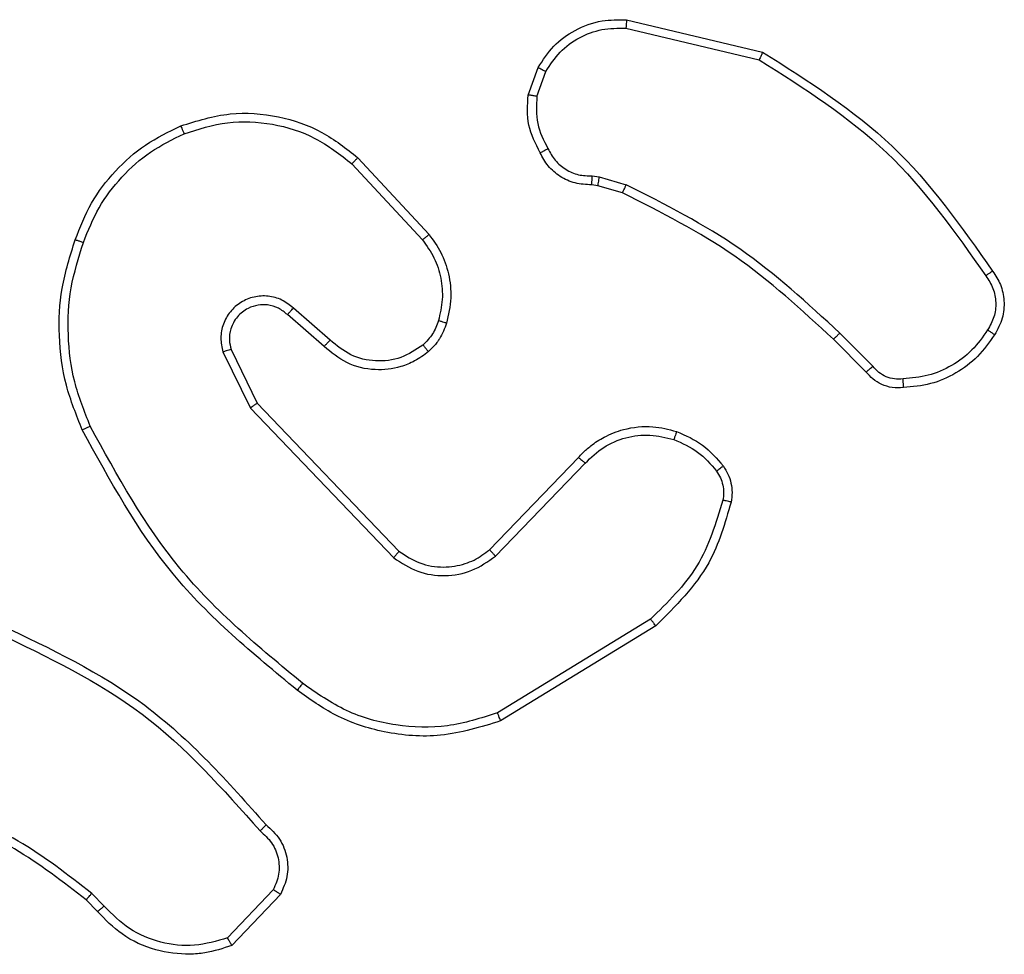
# Model space of a CAD drawing. Units: millimetres. Extents: x -4534 to 4839, y -3372 to 3127.
# Drawn here: x 406 to 429, y 1578 to 1600 of the extents above; entities that cross this region are included whole.
import ezdxf

# ---------------------------------------------------------------- set-up
doc = ezdxf.new("R2010")
doc.units = ezdxf.units.MM
doc.layers.add('Toestel 2D', color=7, linetype='Continuous', lineweight=20)

# ---------------------------------------------------------------- blocks, each defined once
blk = doc.blocks.new('wd1478')
at = {"color": 7, "linetype": 'Continuous', "lineweight": 25}
for p, q in [((-421.8771, 81.0125), (-421.5619, 80.9377)), ((-421.8784, 80.9931), (-421.5698, 80.92)), ((-422.1045, 80.8385), (-422.0816, 80.9019)), ((-422.0844, 80.8353), (-422.0635, 80.893)), ((-422.5125, 80.6793), (-422.3491, 80.5033)), ((-422.4992, 80.6935), (-422.3339, 80.5155)), ((-421.9563, 80.6511), (-421.9399, 80.6488)), ((-421.9399, 80.6488), (-421.8776, 80.6309)), ((-421.9432, 80.6286), (-421.9576, 80.6306)), ((-421.8863, 80.6122), (-421.9432, 80.6286)), ((-422.5629, 80.2714), (-422.6481, 80.3454)), ((-422.577, 80.2566), (-422.6619, 80.3303)), ((-421.3225, 80.1973), (-421.3982, 80.2731)), ((-421.3067, 80.2108), (-421.3834, 80.2875)), ((-422.7923, 80.2498), (-422.7315, 80.1253)), ((-422.8111, 80.2438), (-422.7476, 80.114)), ((-422.7476, 80.114), (-422.4159, 79.7673)), ((-422.7315, 80.1253), (-422.4036, 79.7826)), ((-422.1942, 79.7858), (-421.9882, 79.9994)), ((-422.1803, 79.7712), (-421.9727, 79.9865)), ((-421.8215, 79.6255), (-422.1758, 79.4084)), ((-421.8094, 79.6098), (-422.1684, 79.3898)), ((-423.0858, 78.9613), (-423.1147, 78.9906)), ((-422.6946, 78.9991), (-422.8003, 78.8877)), ((-423.1014, 78.9486), (-423.1277, 78.9754)), ((-422.678, 78.9884), (-422.7905, 78.8702))]:
    blk.add_line(p, q, dxfattribs=at)
for points, knots in [([(-422.0816, 80.9019), (-422.0704, 80.9192), (-422.048, 80.9538), (-421.9959, 80.9913), (-421.9372, 81.0131), (-421.896, 81.0127), (-421.8771, 81.0125)], [0, 0, 0, 0, 0.2500385, 0.5000065, 0.769738, 1, 1, 1, 1]), ([(-421.8771, 81.0125), (-421.877, 81.0122), (-421.877, 81.0116), (-421.8772, 81.0071), (-421.8777, 81.0008), (-421.8781, 80.9956), (-421.8784, 80.9931)], [0, 0, 0, 0, 0.249653, 0.499651, 0.749579, 1, 1, 1, 1]), ([(-422.0635, 80.893), (-422.0533, 80.9086), (-422.033, 80.9399), (-421.9872, 80.973), (-421.9343, 80.9932), (-421.897, 80.9931), (-421.8784, 80.9931)], [0, 0, 0, 0, 0.250067, 0.500024, 0.749952, 1, 1, 1, 1]), ([(-421.5619, 80.9377), (-421.562, 80.9375), (-421.5621, 80.937), (-421.5632, 80.9344), (-421.5647, 80.9312), (-421.5661, 80.928), (-421.5679, 80.9242), (-421.5692, 80.9214), (-421.5698, 80.92)], [0, 0, 0, 0, 0.2016255, 0.4348243, 0.5637245, 0.7008978, 0.8465396, 1, 1, 1, 1]), ([(-421.5619, 80.9377), (-421.4564, 80.871), (-421.2452, 80.7376), (-421.1015, 80.5333), (-421.0296, 80.4311)], [0, 0, 0, 0, 0.499996, 1, 1, 1, 1]), ([(-421.5698, 80.92), (-421.4659, 80.854), (-421.258, 80.7221), (-421.1162, 80.5207), (-421.0454, 80.42)], [0, 0, 0, 0, 0.500002, 1, 1, 1, 1]), ([(-422.0816, 80.9019), (-422.0812, 80.9018), (-422.0804, 80.9016), (-422.0756, 80.8993), (-422.0697, 80.8962), (-422.0656, 80.8941), (-422.0635, 80.893)], [0, 0, 0, 0, 0.279893, 0.559261, 0.779604, 1, 1, 1, 1]), ([(-422.077, 80.7047), (-422.0877, 80.7258), (-422.1091, 80.7678), (-422.106, 80.8149), (-422.1045, 80.8385)], [0, 0, 0, 0, 0.500007, 1, 1, 1, 1]), ([(-422.0844, 80.8353), (-422.0858, 80.8356), (-422.0887, 80.8361), (-422.0928, 80.8368), (-422.0964, 80.8374), (-422.1003, 80.838), (-422.1037, 80.8385), (-422.1042, 80.8385), (-422.1045, 80.8385)], [0, 0, 0, 0, 0.1415612, 0.2781507, 0.4103879, 0.5377128, 0.7776837, 1, 1, 1, 1]), ([(-422.0844, 80.8353), (-422.0856, 80.8141), (-422.0881, 80.7715), (-422.0686, 80.7336), (-422.0589, 80.7146)], [0, 0, 0, 0, 0.499997, 1, 1, 1, 1]), ([(-422.9089, 80.767), (-422.8712, 80.7787), (-422.7975, 80.8017), (-422.6835, 80.7928), (-422.5807, 80.758), (-422.5259, 80.7146), (-422.4992, 80.6935)], [0, 0, 0, 0, 0.2684266, 0.5245763, 0.7684231, 1, 1, 1, 1]), ([(-422.9011, 80.7489), (-422.8679, 80.7594), (-422.8014, 80.7804), (-422.6959, 80.7751), (-422.595, 80.7436), (-422.54, 80.7007), (-422.5125, 80.6793)], [0, 0, 0, 0, 0.249994, 0.49997, 0.749875, 1, 1, 1, 1]), ([(-423.153, 80.5036), (-423.1417, 80.5324), (-423.1189, 80.59), (-423.0621, 80.6642), (-422.9925, 80.7264), (-422.9368, 80.7534), (-422.9089, 80.767)], [0, 0, 0, 0, 0.250005, 0.500011, 0.750004, 1, 1, 1, 1]), ([(-423.134, 80.4974), (-423.1231, 80.5248), (-423.1012, 80.5797), (-423.0468, 80.6502), (-422.9807, 80.7099), (-422.9276, 80.7359), (-422.9011, 80.7489)], [0, 0, 0, 0, 0.2499387, 0.5000059, 0.7500831, 1, 1, 1, 1]), ([(-422.9089, 80.767), (-422.9088, 80.7667), (-422.9084, 80.7662), (-422.9066, 80.7621), (-422.9041, 80.7561), (-422.9021, 80.7513), (-422.9011, 80.7489)], [0, 0, 0, 0, 0.249777, 0.499846, 0.749669, 1, 1, 1, 1]), ([(-422.077, 80.7047), (-422.0768, 80.7049), (-422.0763, 80.7052), (-422.0732, 80.7069), (-422.0696, 80.7088), (-422.0664, 80.7106), (-422.0628, 80.7125), (-422.0602, 80.7139), (-422.0589, 80.7146)], [0, 0, 0, 0, 0.226638, 0.468545, 0.595244, 0.72635, 0.861067, 1, 1, 1, 1]), ([(-421.9576, 80.6306), (-421.9706, 80.6312), (-421.9962, 80.6324), (-422.031, 80.6487), (-422.0596, 80.6728), (-422.0713, 80.6942), (-422.077, 80.7047)], [0, 0, 0, 0, 0.259333, 0.51245, 0.759332, 1, 1, 1, 1]), ([(-422.0589, 80.7146), (-422.0538, 80.7051), (-422.0436, 80.6862), (-422.0184, 80.6654), (-421.9885, 80.6521), (-421.967, 80.6515), (-421.9563, 80.6511)], [0, 0, 0, 0, 0.250021, 0.499975, 0.749938, 1, 1, 1, 1]), ([(-422.4992, 80.6935), (-422.4994, 80.6933), (-422.4998, 80.6929), (-422.5029, 80.6896), (-422.5072, 80.6849), (-422.5107, 80.6812), (-422.5125, 80.6793)], [0, 0, 0, 0, 0.249712, 0.499929, 0.749609, 1, 1, 1, 1]), ([(-421.9576, 80.6306), (-421.9576, 80.6309), (-421.9574, 80.6315), (-421.9571, 80.635), (-421.9569, 80.639), (-421.9566, 80.6427), (-421.9565, 80.6468), (-421.9563, 80.6497), (-421.9563, 80.6511)], [0, 0, 0, 0, 0.227886, 0.469816, 0.596664, 0.727258, 0.861882, 1, 1, 1, 1]), ([(-421.9432, 80.6286), (-421.9431, 80.629), (-421.9428, 80.6298), (-421.942, 80.6352), (-421.9409, 80.6419), (-421.9403, 80.6465), (-421.9399, 80.6488)], [0, 0, 0, 0, 0.279825, 0.559077, 0.779407, 1, 1, 1, 1]), ([(-421.8863, 80.6122), (-421.8861, 80.6126), (-421.8857, 80.6133), (-421.8834, 80.6183), (-421.8805, 80.6244), (-421.8786, 80.6287), (-421.8776, 80.6309)], [0, 0, 0, 0, 0.279724, 0.558965, 0.779454, 1, 1, 1, 1]), ([(-421.3982, 80.2731), (-421.4716, 80.341), (-421.6186, 80.4767), (-421.7971, 80.567), (-421.8863, 80.6122)], [0, 0, 0, 0, 0.499994, 1, 1, 1, 1]), ([(-421.3834, 80.2875), (-421.4578, 80.3562), (-421.6066, 80.4936), (-421.7873, 80.5851), (-421.8776, 80.6309)], [0, 0, 0, 0, 0.500011, 1, 1, 1, 1]), ([(-423.1366, 80.0634), (-423.1503, 80.0975), (-423.1786, 80.1676), (-423.1929, 80.2795), (-423.1875, 80.3943), (-423.1648, 80.4664), (-423.153, 80.5036)], [0, 0, 0, 0, 0.243401, 0.500003, 0.742018, 1, 1, 1, 1]), ([(-423.1183, 80.0721), (-423.1318, 80.106), (-423.1588, 80.1738), (-423.172, 80.283), (-423.1669, 80.3929), (-423.145, 80.4625), (-423.134, 80.4974)], [0, 0, 0, 0, 0.249943, 0.500001, 0.750058, 1, 1, 1, 1]), ([(-423.153, 80.5036), (-423.1528, 80.5036), (-423.1523, 80.5035), (-423.1493, 80.5026), (-423.1458, 80.5014), (-423.1423, 80.5002), (-423.1384, 80.4989), (-423.1355, 80.4979), (-423.134, 80.4974)], [0, 0, 0, 0, 0.208966, 0.445124, 0.573359, 0.708755, 0.850945, 1, 1, 1, 1]), ([(-422.3339, 80.5155), (-422.3342, 80.5153), (-422.3347, 80.515), (-422.3381, 80.5122), (-422.3432, 80.5081), (-422.3471, 80.5049), (-422.3491, 80.5033)], [0, 0, 0, 0, 0.24966, 0.49962, 0.749448, 1, 1, 1, 1]), ([(-422.3491, 80.5033), (-422.3395, 80.4897), (-422.3203, 80.4627), (-422.3053, 80.4148), (-422.301, 80.3648), (-422.3085, 80.3325), (-422.3123, 80.3163)], [0, 0, 0, 0, 0.250052, 0.500003, 0.749977, 1, 1, 1, 1]), ([(-422.3339, 80.5155), (-422.3243, 80.5021), (-422.3044, 80.4744), (-422.2871, 80.424), (-422.2806, 80.3675), (-422.2891, 80.3297), (-422.2935, 80.3102)], [0, 0, 0, 0, 0.226441, 0.468602, 0.726455, 1, 1, 1, 1]), ([(-421.0296, 80.4311), (-421.0298, 80.4309), (-421.0303, 80.4306), (-421.033, 80.4287), (-421.036, 80.4266), (-421.0388, 80.4246), (-421.042, 80.4224), (-421.0442, 80.4208), (-421.0454, 80.42)], [0, 0, 0, 0, 0.22827, 0.470651, 0.597371, 0.727593, 0.8622, 1, 1, 1, 1]), ([(-421.0296, 80.4311), (-421.023, 80.4209), (-421.0092, 80.4), (-421.0015, 80.3617), (-421.0047, 80.3204), (-421.0182, 80.296), (-421.0251, 80.2835)], [0, 0, 0, 0, 0.230288, 0.473704, 0.730284, 1, 1, 1, 1]), ([(-421.0454, 80.42), (-421.0392, 80.4106), (-421.0269, 80.3918), (-421.0208, 80.3581), (-421.0246, 80.3241), (-421.0357, 80.3045), (-421.0412, 80.2947)], [0, 0, 0, 0, 0.250096, 0.499996, 0.749941, 1, 1, 1, 1]), ([(-422.6481, 80.3454), (-422.6567, 80.3522), (-422.6739, 80.3659), (-422.7064, 80.3746), (-422.7395, 80.3727), (-422.7703, 80.36), (-422.7954, 80.338), (-422.8116, 80.309), (-422.8182, 80.2761), (-422.8134, 80.2546), (-422.8111, 80.2438)], [0, 0, 0, 0, 0.125108, 0.250185, 0.374928, 0.500029, 0.624887, 0.749998, 0.874995, 1, 1, 1, 1]), ([(-422.6619, 80.3303), (-422.6686, 80.3358), (-422.6821, 80.3468), (-422.7064, 80.3535), (-422.7307, 80.3531), (-422.7556, 80.3451), (-422.7751, 80.3298), (-422.7871, 80.3123), (-422.7946, 80.2942), (-422.7978, 80.2727), (-422.794, 80.2569), (-422.7923, 80.2498)], [0, 0, 0, 0, 0.122012, 0.248429, 0.350797, 0.467224, 0.616982, 0.696789, 0.769085, 0.895962, 1, 1, 1, 1]), ([(-422.6619, 80.3303), (-422.6618, 80.3304), (-422.6616, 80.3307), (-422.66, 80.3324), (-422.6578, 80.3349), (-422.6551, 80.3377), (-422.6518, 80.3413), (-422.6494, 80.344), (-422.6481, 80.3454)], [0, 0, 0, 0, 0.156407, 0.374787, 0.50736, 0.655845, 0.820163, 1, 1, 1, 1]), ([(-422.3123, 80.3163), (-422.3163, 80.3057), (-422.3242, 80.2843), (-422.3401, 80.2681), (-422.3481, 80.2599)], [0, 0, 0, 0, 0.499976, 1, 1, 1, 1]), ([(-422.2935, 80.3102), (-422.2938, 80.3104), (-422.2944, 80.3107), (-422.2986, 80.3121), (-422.3049, 80.3141), (-422.3098, 80.3156), (-422.3123, 80.3163)], [0, 0, 0, 0, 0.250452, 0.500213, 0.750137, 1, 1, 1, 1]), ([(-422.2935, 80.3102), (-422.2982, 80.2979), (-422.3034, 80.284), (-422.313, 80.2694), (-422.3207, 80.2587), (-422.329, 80.2507), (-422.3354, 80.2445)], [0, 0, 0, 0, 0.4994728, 0.5601258, 0.6638046, 1, 1, 1, 1]), ([(-421.0412, 80.2947), (-421.0526, 80.2785), (-421.0753, 80.2462), (-421.1233, 80.2107), (-421.178, 80.1868), (-421.2173, 80.1833), (-421.237, 80.1815)], [0, 0, 0, 0, 0.250024, 0.500006, 0.74997, 1, 1, 1, 1]), ([(-421.0251, 80.2835), (-421.0253, 80.2837), (-421.0256, 80.2841), (-421.0283, 80.286), (-421.0313, 80.2882), (-421.0343, 80.2901), (-421.0376, 80.2923), (-421.04, 80.2939), (-421.0412, 80.2947)], [0, 0, 0, 0, 0.222194, 0.462487, 0.589735, 0.721707, 0.858646, 1, 1, 1, 1]), ([(-422.577, 80.2566), (-422.5768, 80.2568), (-422.5765, 80.2571), (-422.5743, 80.2594), (-422.5716, 80.2622), (-422.5691, 80.2649), (-422.5661, 80.268), (-422.564, 80.2703), (-422.5629, 80.2714)], [0, 0, 0, 0, 0.20607, 0.441187, 0.569534, 0.705623, 0.849306, 1, 1, 1, 1]), ([(-422.3481, 80.2599), (-422.3646, 80.249), (-422.3977, 80.2271), (-422.4579, 80.2198), (-422.5171, 80.2332), (-422.5476, 80.2587), (-422.5629, 80.2714)], [0, 0, 0, 0, 0.249936, 0.499873, 0.749632, 1, 1, 1, 1]), ([(-421.3982, 80.2731), (-421.3981, 80.2731), (-421.398, 80.2732), (-421.3971, 80.2741), (-421.3957, 80.2754), (-421.3938, 80.2772), (-421.3916, 80.2794), (-421.389, 80.2819), (-421.3862, 80.2847), (-421.3843, 80.2866), (-421.3834, 80.2875)], [0, 0, 0, 0, 0.125076, 0.250003, 0.375146, 0.499816, 0.62474, 0.749764, 0.875012, 1, 1, 1, 1]), ([(-421.0251, 80.2835), (-421.0374, 80.2661), (-421.0619, 80.2313), (-421.1137, 80.1931), (-421.1726, 80.1671), (-421.215, 80.1632), (-421.2362, 80.1612)], [0, 0, 0, 0, 0.2499756, 0.4999714, 0.7499654, 1, 1, 1, 1]), ([(-422.7923, 80.2498), (-422.7926, 80.2498), (-422.7932, 80.2496), (-422.7975, 80.2483), (-422.8037, 80.2463), (-422.8086, 80.2446), (-422.8111, 80.2438)], [0, 0, 0, 0, 0.2497666, 0.4999793, 0.7495097, 1, 1, 1, 1]), ([(-422.3354, 80.2445), (-422.3457, 80.2368), (-422.3654, 80.2222), (-422.4071, 80.2057), (-422.4614, 80.1992), (-422.5261, 80.2142), (-422.5602, 80.2427), (-422.577, 80.2566)], [0, 0, 0, 0, 0.145293, 0.275985, 0.502108, 0.756334, 1, 1, 1, 1]), ([(-422.3354, 80.2445), (-422.3356, 80.2447), (-422.3359, 80.2453), (-422.3388, 80.2488), (-422.343, 80.2539), (-422.3464, 80.2579), (-422.3481, 80.2599)], [0, 0, 0, 0, 0.250319, 0.5000252, 0.7499006, 1, 1, 1, 1]), ([(-421.3225, 80.1973), (-421.3223, 80.1975), (-421.3218, 80.1978), (-421.3193, 80.1999), (-421.3163, 80.2025), (-421.3135, 80.2049), (-421.3102, 80.2078), (-421.3079, 80.2098), (-421.3067, 80.2108)], [0, 0, 0, 0, 0.213046, 0.450199, 0.578178, 0.712438, 0.853124, 1, 1, 1, 1]), ([(-421.237, 80.1815), (-421.2436, 80.1811), (-421.2568, 80.1803), (-421.2761, 80.1859), (-421.2936, 80.1958), (-421.3023, 80.2058), (-421.3067, 80.2108)], [0, 0, 0, 0, 0.250047, 0.499966, 0.749997, 1, 1, 1, 1]), ([(-421.2362, 80.1612), (-421.2448, 80.1608), (-421.2619, 80.1601), (-421.2863, 80.1677), (-421.3072, 80.1801), (-421.3175, 80.1917), (-421.3225, 80.1973)], [0, 0, 0, 0, 0.262858, 0.524991, 0.770671, 1, 1, 1, 1]), ([(-421.2362, 80.1612), (-421.2361, 80.1615), (-421.236, 80.1621), (-421.2361, 80.1666), (-421.2363, 80.1723), (-421.2367, 80.1774), (-421.2369, 80.1801), (-421.237, 80.1815)], [0, 0, 0, 0, 0.241896, 0.488655, 0.740841, 0.869755, 1, 1, 1, 1]), ([(-422.7315, 80.1253), (-422.7317, 80.1252), (-422.7321, 80.1249), (-422.7344, 80.1233), (-422.7373, 80.1213), (-422.7402, 80.1192), (-422.7437, 80.1167), (-422.7463, 80.1149), (-422.7476, 80.114)], [0, 0, 0, 0, 0.194238, 0.425582, 0.554794, 0.69382, 0.842406, 1, 1, 1, 1]), ([(-423.1366, 80.0634), (-423.1363, 80.0635), (-423.1357, 80.0638), (-423.1315, 80.0658), (-423.1255, 80.0687), (-423.1207, 80.071), (-423.1183, 80.0721)], [0, 0, 0, 0, 0.250342, 0.500123, 0.74971, 1, 1, 1, 1]), ([(-422.6393, 79.4609), (-422.7415, 79.5454), (-422.9459, 79.7143), (-423.073, 79.947), (-423.1366, 80.0634)], [0, 0, 0, 0, 0.500132, 1, 1, 1, 1]), ([(-422.6268, 79.4769), (-422.7277, 79.5604), (-422.9295, 79.7274), (-423.0554, 79.9572), (-423.1183, 80.0721)], [0, 0, 0, 0, 0.500006, 1, 1, 1, 1]), ([(-421.9882, 79.9994), (-421.9851, 80.0029), (-421.9762, 80.0126), (-421.957, 80.0294), (-421.9261, 80.0496), (-421.8782, 80.0682), (-421.8197, 80.0749), (-421.7795, 80.0645), (-421.7614, 80.0598)], [0, 0, 0, 0, 0.056639, 0.159014, 0.307038, 0.500598, 0.775324, 1, 1, 1, 1]), ([(-421.9727, 79.9865), (-421.9591, 79.9995), (-421.9318, 80.0256), (-421.879, 80.0475), (-421.8223, 80.0549), (-421.7857, 80.0457), (-421.7674, 80.0411)], [0, 0, 0, 0, 0.249958, 0.499928, 0.749845, 1, 1, 1, 1]), ([(-421.7614, 80.0598), (-421.7614, 80.0595), (-421.7615, 80.0588), (-421.7629, 80.0546), (-421.7649, 80.0484), (-421.7665, 80.0436), (-421.7674, 80.0411)], [0, 0, 0, 0, 0.250081, 0.499798, 0.749581, 1, 1, 1, 1]), ([(-421.7674, 80.0411), (-421.7481, 80.0327), (-421.7095, 80.0159), (-421.6822, 79.9839), (-421.6685, 79.968)], [0, 0, 0, 0, 0.50004, 1, 1, 1, 1]), ([(-421.7614, 80.0598), (-421.7402, 80.0506), (-421.6978, 80.0322), (-421.6678, 79.997), (-421.6528, 79.9795)], [0, 0, 0, 0, 0.499968, 1, 1, 1, 1]), ([(-421.9882, 79.9994), (-421.9879, 79.9992), (-421.9872, 79.9988), (-421.983, 79.9954), (-421.978, 79.9911), (-421.9745, 79.988), (-421.9727, 79.9865)], [0, 0, 0, 0, 0.279721, 0.55923, 0.779391, 1, 1, 1, 1]), ([(-421.6528, 79.9795), (-421.6531, 79.9792), (-421.6537, 79.9787), (-421.6578, 79.9757), (-421.663, 79.9719), (-421.6667, 79.9693), (-421.6685, 79.968)], [0, 0, 0, 0, 0.279692, 0.558955, 0.778999, 1, 1, 1, 1]), ([(-421.6528, 79.9795), (-421.649, 79.9734), (-421.6412, 79.9613), (-421.6346, 79.9405), (-421.6317, 79.9184), (-421.6339, 79.9037), (-421.6349, 79.8963)], [0, 0, 0, 0, 0.243939, 0.491894, 0.743946, 1, 1, 1, 1]), ([(-421.6685, 79.968), (-421.6653, 79.963), (-421.659, 79.953), (-421.6537, 79.9359), (-421.6515, 79.9182), (-421.6531, 79.9065), (-421.654, 79.9006)], [0, 0, 0, 0, 0.249966, 0.500028, 0.750042, 1, 1, 1, 1]), ([(-421.654, 79.9006), (-421.6701, 79.8476), (-421.7023, 79.7415), (-421.7818, 79.6642), (-421.8215, 79.6255)], [0, 0, 0, 0, 0.499981, 1, 1, 1, 1]), ([(-421.6349, 79.8963), (-421.649, 79.8477), (-421.6809, 79.737), (-421.7632, 79.6555), (-421.8094, 79.6098)], [0, 0, 0, 0, 0.43912, 1, 1, 1, 1]), ([(-421.6349, 79.8963), (-421.6352, 79.8964), (-421.6358, 79.8966), (-421.6401, 79.8976), (-421.6464, 79.899), (-421.6515, 79.9001), (-421.654, 79.9006)], [0, 0, 0, 0, 0.250078, 0.499918, 0.749717, 1, 1, 1, 1]), ([(-422.4036, 79.7826), (-422.4037, 79.7823), (-422.4041, 79.7818), (-422.4069, 79.7784), (-422.411, 79.7733), (-422.4143, 79.7693), (-422.4159, 79.7673)], [0, 0, 0, 0, 0.249977, 0.499871, 0.749705, 1, 1, 1, 1]), ([(-422.4159, 79.7673), (-422.398, 79.7555), (-422.3621, 79.732), (-422.2973, 79.7229), (-422.233, 79.7343), (-422.1979, 79.7589), (-422.1803, 79.7712)], [0, 0, 0, 0, 0.250289, 0.500116, 0.750036, 1, 1, 1, 1]), ([(-422.4036, 79.7826), (-422.388, 79.7723), (-422.3568, 79.7517), (-422.302, 79.7432), (-422.2592, 79.75), (-422.2232, 79.7642), (-422.2057, 79.7773), (-422.1942, 79.7858)], [0, 0, 0, 0, 0.244195, 0.489924, 0.713046, 0.81104, 1, 1, 1, 1]), ([(-422.1942, 79.7858), (-422.1939, 79.7857), (-422.1933, 79.7853), (-422.1901, 79.782), (-422.1856, 79.7771), (-422.1821, 79.7732), (-422.1803, 79.7712)], [0, 0, 0, 0, 0.2500349, 0.4998475, 0.7498128, 1, 1, 1, 1]), ([(-423.3272, 79.6129), (-423.2105, 79.5573), (-422.9738, 79.4447), (-422.7995, 79.2488), (-422.7111, 79.1495)], [0, 0, 0, 0, 0.493272, 1, 1, 1, 1]), ([(-421.8094, 79.6098), (-421.8096, 79.6101), (-421.8098, 79.6107), (-421.8126, 79.6143), (-421.8166, 79.6195), (-421.8199, 79.6235), (-421.8215, 79.6255)], [0, 0, 0, 0, 0.250182, 0.500327, 0.750051, 1, 1, 1, 1]), ([(-423.3336, 79.594), (-423.2167, 79.538), (-422.983, 79.4259), (-422.811, 79.232), (-422.725, 79.1351)], [0, 0, 0, 0, 0.499996, 1, 1, 1, 1]), ([(-422.6268, 79.4769), (-422.6277, 79.4756), (-422.6296, 79.4732), (-422.6323, 79.4698), (-422.6345, 79.4669), (-422.6369, 79.4639), (-422.6388, 79.4614), (-422.6391, 79.4611), (-422.6393, 79.4609)], [0, 0, 0, 0, 0.15013, 0.293176, 0.428945, 0.557216, 0.792669, 1, 1, 1, 1]), ([(-422.1758, 79.4084), (-422.2139, 79.3962), (-422.2903, 79.372), (-422.4114, 79.3757), (-422.5283, 79.4079), (-422.5939, 79.4539), (-422.6268, 79.4769)], [0, 0, 0, 0, 0.249969, 0.499969, 0.749903, 1, 1, 1, 1]), ([(-422.1684, 79.3898), (-422.2142, 79.3757), (-422.3021, 79.3485), (-422.4348, 79.3591), (-422.549, 79.3963), (-422.6103, 79.4402), (-422.6393, 79.4609)], [0, 0, 0, 0, 0.286584, 0.548807, 0.786629, 1, 1, 1, 1]), ([(-422.1684, 79.3898), (-422.1685, 79.3901), (-422.1686, 79.3907), (-422.1703, 79.395), (-422.1728, 79.4011), (-422.1748, 79.4059), (-422.1758, 79.4084)], [0, 0, 0, 0, 0.2500116, 0.499919, 0.7498297, 1, 1, 1, 1]), ([(-423.1147, 78.9906), (-423.17, 79.0336), (-423.2806, 79.1196), (-423.4094, 79.1747), (-423.4738, 79.2022)], [0, 0, 0, 0, 0.500003, 1, 1, 1, 1]), ([(-423.1277, 78.9754), (-423.1814, 79.0172), (-423.29, 79.1018), (-423.4166, 79.156), (-423.4805, 79.1833)], [0, 0, 0, 0, 0.494661, 1, 1, 1, 1]), ([(-422.7111, 79.1495), (-422.7113, 79.1493), (-422.7117, 79.1489), (-422.7141, 79.1464), (-422.7168, 79.1437), (-422.7192, 79.1411), (-422.722, 79.1382), (-422.724, 79.1361), (-422.725, 79.1351)], [0, 0, 0, 0, 0.2282987, 0.4702603, 0.5970523, 0.7275312, 0.8620999, 1, 1, 1, 1]), ([(-422.725, 79.1351), (-422.7154, 79.1266), (-422.6963, 79.1096), (-422.6815, 79.0734), (-422.6793, 79.0344), (-422.6895, 79.0109), (-422.6946, 78.9991)], [0, 0, 0, 0, 0.249964, 0.499895, 0.749615, 1, 1, 1, 1]), ([(-422.7111, 79.1495), (-422.6998, 79.1391), (-422.6774, 79.1183), (-422.6612, 79.0748), (-422.6597, 79.0291), (-422.6719, 79.0019), (-422.678, 78.9884)], [0, 0, 0, 0, 0.254953, 0.506591, 0.754939, 1, 1, 1, 1]), ([(-423.1277, 78.9754), (-423.1275, 78.9757), (-423.1269, 78.9763), (-423.1235, 78.9803), (-423.1191, 78.9854), (-423.1162, 78.9889), (-423.1147, 78.9906)], [0, 0, 0, 0, 0.279901, 0.559209, 0.779418, 1, 1, 1, 1]), ([(-422.678, 78.9884), (-422.6781, 78.9885), (-422.6785, 78.9888), (-422.6812, 78.9906), (-422.6844, 78.9926), (-422.6874, 78.9945), (-422.6909, 78.9967), (-422.6934, 78.9983), (-422.6946, 78.9991)], [0, 0, 0, 0, 0.215497, 0.453712, 0.58119, 0.715231, 0.854787, 1, 1, 1, 1]), ([(-423.1014, 78.9486), (-423.1011, 78.9488), (-423.1006, 78.9492), (-423.0971, 78.9521), (-423.0919, 78.9563), (-423.0878, 78.9596), (-423.0858, 78.9613)], [0, 0, 0, 0, 0.250206, 0.500093, 0.749754, 1, 1, 1, 1]), ([(-422.7905, 78.8702), (-422.8112, 78.8633), (-422.8428, 78.8528), (-422.9025, 78.8482), (-422.9694, 78.8568), (-423.0452, 78.8907), (-423.0834, 78.9301), (-423.1014, 78.9486)], [0, 0, 0, 0, 0.190172, 0.290651, 0.522249, 0.775139, 1, 1, 1, 1]), ([(-422.8003, 78.8877), (-422.8256, 78.8803), (-422.8763, 78.8655), (-422.956, 78.8743), (-423.0301, 78.9049), (-423.0672, 78.9425), (-423.0858, 78.9613)], [0, 0, 0, 0, 0.24998, 0.499969, 0.749822, 1, 1, 1, 1]), ([(-422.7905, 78.8702), (-422.7906, 78.8704), (-422.7909, 78.8709), (-422.7925, 78.8737), (-422.7943, 78.877), (-422.7961, 78.8801), (-422.7981, 78.8838), (-422.7996, 78.8864), (-422.8003, 78.8877)], [0, 0, 0, 0, 0.213554, 0.450555, 0.578586, 0.712811, 0.853537, 1, 1, 1, 1])]:
    blk.add_open_spline(points, degree=3, knots=knots, dxfattribs=at)
blk = doc.blocks.new('VPL-06-WD1478')
at = {"layer": 'Toestel 2D', "color": 0, "xscale": 10, "yscale": 10, "zscale": 10}
blk.add_blockref('wd1478', (4638.944, 789.851), dxfattribs=at)
blk = doc.blocks.new('VPL-18-RC1478')
blk.add_blockref('VPL-06-WD1478', (0, 0))

msp = doc.modelspace()

# ---------------------------------------------------------------- block references
msp.add_blockref('VPL-18-RC1478', (0, 0))

doc.saveas('drawing.dxf')
